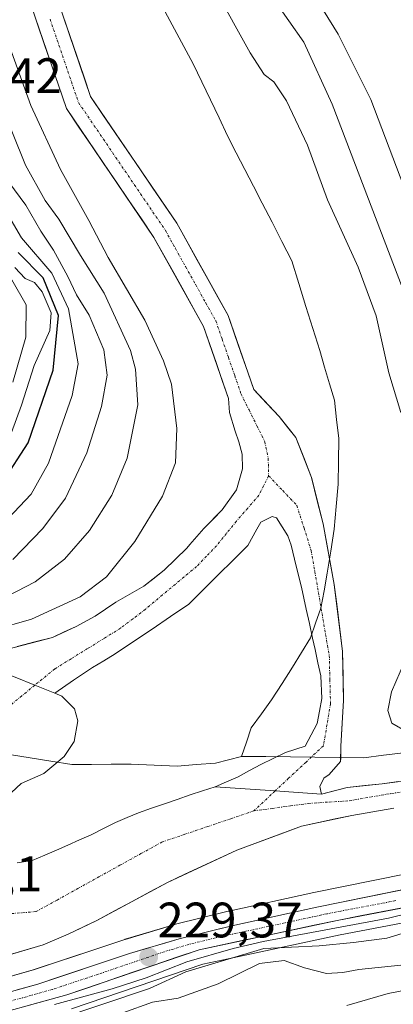
# Model space of a CAD drawing. Units: metres. Extents: x 593173 to 596594, y 4775337 to 4777698.
# Drawn here: x 593731 to 593807, y 4777093 to 4777292 of the extents above; entities that cross this region are included whole.
import ezdxf
from ezdxf.enums import TextEntityAlignment as Align

# ---------------------------------------------------------------- set-up
doc = ezdxf.new("R2010")
doc.units = ezdxf.units.M
doc.header["$MEASUREMENT"] = 0
doc.linetypes.add('TRAZO_Y_PUNTO', pattern=[1, 0.5, -0.25, 0, -0.25])
for name, color, linetype, lineweight in [('Arbolado forestal CxS', 92, 'Continuous', 0), ('Carretera de calzada única', 19, 'Continuous', 13), ('Carretera de calzada única Cxs', 19, 'Continuous', 13), ('Carretera de calzada única eje', 19, 'TRAZO_Y_PUNTO', 0), ('Carátula', 7, 'Continuous', 5), ('Corriente natural Cxs', 5, 'Continuous', 13), ('Corriente natural eje', 5, 'TRAZO_Y_PUNTO', 0), ('Corriente natural superficial', 5, 'Continuous', 13), ('Curva de nivel maestra', 36, 'Continuous', 30), ('Curva de nivel normal', 36, 'Continuous', 0), ('Municipio', 9, 'Continuous', 13), ('Municipio CxS', 142, 'Continuous', 0), ('Núcleo urbano CxS', 19, 'Continuous', 0), ('Punto de cota en terreno', 7, 'Continuous', 0), ('Rótulo de punto de cota en terreno', 19, 'Continuous', 0), ('Suelo desnudo CxS', 43, 'Continuous', 0)]:
    doc.layers.add(name, color=color, linetype=linetype, lineweight=lineweight)
doc.styles.add('Arial', font='txt', dxfattribs={"height": 0.2})

# ---------------------------------------------------------------- blocks, each defined once
blk = doc.blocks.new('*U151')
at = {"layer": 'Arbolado forestal CxS', "color": 92, "linetype": 'Continuous', "lineweight": 0}
for points in [[(593730.5995, 4777303.8741, 227.8813), (593740.8381, 4777273.8081, 227.612), (593758.4381, 4777247.8883, 227.3229), (593768.4247, 4777229.9437, 227.1284), (593773.4327, 4777215.4565, 227.1126), (593773.6201, 4777212.6001, 227.1847), (593774.7501, 4777208.8601, 227.1282), (593775.5001, 4777206.7001, 227.1283), (593776.1801, 4777204.2301, 227.1742), (593776.2501, 4777201.2401, 227.1908), (593775.0601, 4777197.0601, 227.2107), (593772.1501, 4777193.0201, 226.9641), (593768.5001, 4777189.2701, 226.8347), (593765.6901, 4777186.0301, 226.8505), (593765.0601, 4777185.3101, 226.8524), (593760.5101, 4777180.8901, 226.8619), (593756.4001, 4777177.6701, 226.8949), (593750.8001, 4777174.4501, 227.0256), (593746.6201, 4777171.6101, 226.877), (593742.8101, 4777169.5101, 227.0458), (593738.0301, 4777167.3401, 227.1558), (593727.4201, 4777164.5601, 226.9296)], [(593810.5101, 4777138.6801, 227.1699), (593804.3801, 4777137.8501, 226.9794), (593797.2801, 4777137.0901, 226.8078), (593792.1201, 4777135.7301, 226.7638), (593791.8201, 4777137.3001, 226.742), (593792.6401, 4777138.9501, 226.9341), (593793.6801, 4777139.7001, 227.0567), (593796.0001, 4777142.3201, 227.49), (593796.0148, 4777143.0852, 227.5017), (593796.0601, 4777145.4401, 227.4449), (593796.5701, 4777154.6301, 227.2831), (593796.4001, 4777164.5001, 226.8079), (593794.7101, 4777178.0101, 226.8274), (593792.4501, 4777190.1901, 226.9373), (593790.1301, 4777199.5301, 227.0413), (593786.9801, 4777207.5901, 227.0458), (593783.6249, 4777211.7955, 227.1402), (593778.5363, 4777217.2209, 227.0538), (593773.3735, 4777232.1557, 227.2491), (593763.0401, 4777250.7235, 227.623), (593745.7149, 4777276.2387, 227.8187), (593735.9511, 4777304.9103, 228.2095)]]:
    blk.add_polyline3d(points, dxfattribs=at)
blk = doc.blocks.new('*U157')
at = {"layer": 'Núcleo urbano CxS', "color": 19, "linetype": 'Continuous', "lineweight": 0}
for points in [[(593882.7708, 4777083.7629, 235.025), (593874.8643, 4777097.6155, 238.4698), (593865.8973, 4777107.3189, 237.477), (593858.0289, 4777111.9474, 238.1902), (593851.2838, 4777114.326, 236.9237), (593840.2629, 4777114.8802, 238.1328), (593823.4182, 4777112.6473, 237.9396), (593795.8937, 4777107.4093, 237.6841), (593773.351, 4777102.5989, 240.8367), (593768.3105, 4777101.5233, 239.7382), (593741.8793, 4777092.5009, 238.2959)], [(593726.1593, 4777098.1209, 229.3404), (593734.1887, 4777100.3885, 229.5796), (593747.1605, 4777104.7007, 229.2069), (593752.5637, 4777106.4969, 229.3779), (593752.6523, 4777106.5249, 229.3903), (593762.6723, 4777109.5149, 229.8059), (593762.8071, 4777109.5517, 229.8248), (593773.3972, 4777112.1817, 229.8708), (593773.4796, 4777112.201, 229.8536), (593790.6123, 4777115.9457, 229.9422), (593827.3939, 4777123.3861, 230.0944)]]:
    blk.add_polyline3d(points, dxfattribs=at)
blk = doc.blocks.new('*U224')
at = {"layer": 'Curva de nivel normal', "color": 36, "linetype": 'Continuous', "lineweight": 0}
for points in [[(593729.15, 4777191.26, 245), (593733.75, 4777196.17, 245), (593737.27, 4777202.43, 245), (593742.03, 4777216.05, 245), (593743.19, 4777222.45, 245), (593741.26, 4777233.47, 245), (593737.93, 4777240.65, 245), (593731.84, 4777247.77, 245), (593728.76, 4777252.96, 245)], [(593876.23, 4777087.65, 245), (593870.75, 4777093.83, 245), (593865.14, 4777098.02, 245), (593856.46, 4777101.76, 245), (593845.32, 4777102.48, 245), (593830.25, 4777100.79, 245), (593817.98, 4777098.02, 245), (593805.56, 4777095.6, 245), (593797.24, 4777093.2, 245)]]:
    blk.add_polyline3d(points, dxfattribs=at)
blk = doc.blocks.new('5PATER')
at = {"layer": 'Carátula', "linetype": 'Continuous', "lineweight": 5}
h = blk.add_hatch(color=250, dxfattribs=at)
edge = h.paths.add_edge_path()
edge.add_ellipse((0, 0.01), major_axis=(-1.33, -1.34), ratio=0.999422, start_angle=0, end_angle=360)

msp = doc.modelspace()

# ---------------------------------------------------------------- linework, layer by layer
at = {"layer": 'Arbolado forestal CxS', "color": 92, "linetype": 'Continuous', "lineweight": 0}
for points in [[(593735.95, 4777304.91, 228.21), (593745.71, 4777276.24, 227.82), (593763.04, 4777250.72, 227.62), (593773.37, 4777232.16, 227.25), (593778.54, 4777217.22, 227.05), (593783.62, 4777211.8, 227.14), (593786.98, 4777207.59, 227.05), (593790.13, 4777199.53, 227.04), (593792.45, 4777190.19, 226.94), (593794.71, 4777178.01, 226.83), (593796.4, 4777164.5, 226.81), (593796.57, 4777154.63, 227.28), (593796.06, 4777145.44, 227.44), (593796.01, 4777143.09, 227.5), (593796, 4777142.32, 227.49), (593793.68, 4777139.7, 227.06), (593792.64, 4777138.95, 226.93), (593791.82, 4777137.3, 226.74), (593792.12, 4777135.73, 226.76), (593797.28, 4777137.09, 226.81), (593804.38, 4777137.85, 226.98), (593810.51, 4777138.68, 227.17)], [(593730.6, 4777303.87, 227.88), (593740.84, 4777273.81, 227.61), (593758.44, 4777247.89, 227.32), (593768.42, 4777229.94, 227.13), (593773.43, 4777215.46, 227.11), (593773.62, 4777212.6, 227.18), (593774.75, 4777208.86, 227.13), (593775.5, 4777206.7, 227.13), (593776.18, 4777204.23, 227.17), (593776.25, 4777201.24, 227.19), (593775.06, 4777197.06, 227.21), (593772.15, 4777193.02, 226.96), (593768.5, 4777189.27, 226.83), (593765.69, 4777186.03, 226.85), (593765.06, 4777185.31, 226.85), (593760.51, 4777180.89, 226.86), (593756.4, 4777177.67, 226.89), (593750.8, 4777174.45, 227.03), (593746.62, 4777171.61, 226.88), (593742.81, 4777169.51, 227.05), (593738.03, 4777167.34, 227.16), (593727.42, 4777164.56, 226.93)], [(593721.67, 4777101.18, 228.28), (593736.16, 4777105.4, 228.14), (593740.72, 4777107.35, 228.09), (593742.31, 4777108.11, 228.11), (593746.99, 4777110.35, 227.79), (593761.18, 4777117.99, 227.08), (593775.15, 4777124.51, 226.74), (593788.15, 4777129.31, 226.76), (593798.24, 4777131.49, 226.99), (593806.69, 4777132.95, 227.02)], [(593806.69, 4777132.95, 227.02), (593798.24, 4777131.49, 226.99), (593788.15, 4777129.31, 226.76), (593775.15, 4777124.51, 226.74), (593761.18, 4777117.99, 227.08), (593746.99, 4777110.35, 227.79), (593742.31, 4777108.11, 228.11), (593740.72, 4777107.35, 228.09), (593736.16, 4777105.4, 228.14), (593721.67, 4777101.18, 228.28)], [(593827.39, 4777123.39, 230.09), (593790.61, 4777115.95, 229.94), (593773.48, 4777112.2, 229.85), (593773.4, 4777112.18, 229.87), (593762.81, 4777109.55, 229.82), (593762.67, 4777109.51, 229.81), (593752.65, 4777106.52, 229.39), (593752.56, 4777106.5, 229.38), (593747.16, 4777104.7, 229.21), (593734.19, 4777100.39, 229.58), (593726.16, 4777098.12, 229.34)], [(593726.16, 4777098.12, 229.34), (593734.19, 4777100.39, 229.58), (593747.16, 4777104.7, 229.21), (593752.56, 4777106.5, 229.38), (593752.65, 4777106.52, 229.39), (593762.67, 4777109.51, 229.81), (593762.81, 4777109.55, 229.82), (593773.4, 4777112.18, 229.87), (593773.48, 4777112.2, 229.85), (593790.61, 4777115.95, 229.94), (593827.39, 4777123.39, 230.09)], [(593741.88, 4777092.5, 238.3), (593768.31, 4777101.52, 239.74), (593773.35, 4777102.6, 240.84), (593795.89, 4777107.41, 237.68), (593823.42, 4777112.65, 237.94), (593840.26, 4777114.88, 238.13), (593851.28, 4777114.33, 236.92), (593858.03, 4777111.95, 238.19), (593865.9, 4777107.32, 237.48), (593874.86, 4777097.62, 238.47), (593882.77, 4777083.76, 235.02)], [(593741.88, 4777092.5, 238.3), (593768.31, 4777101.52, 239.74), (593773.35, 4777102.6, 240.84), (593795.89, 4777107.41, 237.68), (593823.42, 4777112.65, 237.94), (593840.26, 4777114.88, 238.13), (593851.28, 4777114.33, 236.92), (593858.03, 4777111.95, 238.19), (593865.9, 4777107.32, 237.48), (593874.86, 4777097.62, 238.47), (593882.77, 4777083.76, 235.02)]]:
    msp.add_polyline3d(points, dxfattribs=at)
at = {"layer": 'Carretera de calzada única', "color": 19, "linetype": 'Continuous', "lineweight": 13}
for points in [[(593704.46, 4777096.29), (593706.6, 4777095.23), (593711.21, 4777093.91), (593713.53, 4777093.55), (593715.53, 4777093.54), (593718.17, 4777093.72), (593726.82, 4777095.19), (593735.07, 4777097.52), (593753.51, 4777103.65), (593763.53, 4777106.64), (593774.12, 4777109.27), (593791.23, 4777113.01), (593827.96, 4777120.44), (593837.35, 4777122.15), (593842.3, 4777122.81), (593849.64, 4777122.76), (593854.26, 4777122.09), (593860.98, 4777120.16), (593867.3, 4777117.14), (593871.85, 4777113.94), (593878.39, 4777106.23), (593884.17, 4777097.9), (593887.1, 4777092.81)], [(593885.57, 4777084.91), (593877.3, 4777099.4), (593867.8, 4777109.68), (593859.3, 4777114.68), (593851.87, 4777117.3), (593840.14, 4777117.89), (593822.94, 4777115.61), (593795.3, 4777110.35), (593767.51, 4777104.42), (593740.91, 4777095.34), (593721.48, 4777090.01)]]:
    msp.add_lwpolyline(points, dxfattribs=at)
at = {"layer": 'Carretera de calzada única Cxs', "color": 19, "linetype": 'Continuous', "lineweight": 13}
for points in [[(593730.95, 4777096.36, 228.9), (593735.07, 4777097.52, 228.96), (593739.68, 4777099.05, 228.87), (593744.29, 4777100.59, 228.83), (593748.9, 4777102.12, 229.07), (593753.51, 4777103.65, 229.19), (593756.85, 4777104.65, 228.95), (593760.19, 4777105.64, 228.99), (593763.53, 4777106.64, 229.15), (593767.06, 4777107.52, 229.35), (593770.59, 4777108.39, 229.43), (593774.12, 4777109.27, 229.3), (593778.4, 4777110.21, 229.28), (593782.68, 4777111.14, 229.31), (593786.95, 4777112.08, 229.43), (593791.23, 4777113.01, 229.65), (593795.82, 4777113.94, 229.52), (593800.41, 4777114.87, 229.5), (593805, 4777115.8, 229.56), (593809.6, 4777116.73, 229.71)], [(593809.12, 4777112.98, 230.33), (593804.51, 4777112.1, 230.33), (593799.91, 4777111.23, 230.2), (593795.3, 4777110.35, 230.32), (593790.67, 4777109.36, 230.14), (593786.04, 4777108.37, 229.81), (593781.41, 4777107.39, 231.88), (593776.77, 4777106.4, 232.52), (593772.14, 4777105.41, 231.24), (593767.51, 4777104.42, 229.85), (593763.08, 4777102.91, 230.14), (593758.64, 4777101.39, 230.28), (593754.21, 4777099.88, 229.36), (593749.78, 4777098.37, 229.49), (593745.34, 4777096.85, 230.86), (593740.91, 4777095.34, 230.73), (593737.02, 4777094.27, 229.86), (593733.14, 4777093.21, 230.09)]]:
    msp.add_polyline3d(points, dxfattribs=at)
at = {"layer": 'Carretera de calzada única eje', "color": 19, "linetype": 'TRAZO_Y_PUNTO', "lineweight": 0}
msp.add_lwpolyline([(593807.08, 4777114.32), (593793.26, 4777111.68), (593784.71, 4777109.82), (593770.82, 4777106.84), (593765.51, 4777105.52), (593760.51, 4777104.02), (593747.21, 4777099.49), (593737.98, 4777096.43), (593733.85, 4777095.26), (593724.14, 4777092.59)], dxfattribs=at)
at = {"layer": 'Corriente natural Cxs', "color": 5, "linetype": 'Continuous', "lineweight": 13}
for points in [[(593730.96, 4777165.49, 227.71), (593734.49, 4777166.41, 227.66), (593738.03, 4777167.34, 227.58), (593740.42, 4777168.43, 227.6), (593742.81, 4777169.51, 227.76), (593746.62, 4777171.61, 227.94), (593748.71, 4777173.03, 227.96), (593750.8, 4777174.45, 227.88), (593753.6, 4777176.06, 227.68), (593756.4, 4777177.67, 227.55), (593758.46, 4777179.28, 227.49), (593760.51, 4777180.89, 227.28), (593762.79, 4777183.1, 227.11), (593765.06, 4777185.31, 227.09), (593765.69, 4777186.03, 227.1), (593768.5, 4777189.27, 227.15), (593770.33, 4777191.15, 227.14), (593772.15, 4777193.02, 227.19), (593775.06, 4777197.06, 227.41), (593776.25, 4777201.24, 227.26), (593776.18, 4777204.23, 227.08), (593775.5, 4777206.7, 227.2), (593774.75, 4777208.86, 227.29), (593773.62, 4777212.6, 227.28), (593773.43, 4777215.46, 227.22), (593772.18, 4777219.08, 227.19), (593770.93, 4777222.7, 227.13), (593769.68, 4777226.32, 227.21), (593768.42, 4777229.94, 227.35), (593766.43, 4777233.53, 227.39), (593764.43, 4777237.12, 227.38), (593762.43, 4777240.71, 227.35), (593760.44, 4777244.3, 227.38), (593758.44, 4777247.89, 227.38), (593755.92, 4777251.59, 227.4), (593753.41, 4777255.29, 227.43), (593750.9, 4777259, 227.45), (593748.38, 4777262.7, 227.44), (593745.87, 4777266.4, 227.51), (593743.35, 4777270.11, 227.56), (593740.84, 4777273.81, 227.56), (593739.38, 4777278.1, 227.58), (593737.91, 4777282.4, 227.68), (593736.45, 4777286.69, 227.61), (593734.99, 4777290.99, 227.77), (593733.52, 4777295.28, 227.75)], [(593740.14, 4777292.62, 228.08), (593741.53, 4777288.53, 228.16), (593742.93, 4777284.43, 228.07), (593744.32, 4777280.33, 228.01), (593745.71, 4777276.24, 227.89), (593748.19, 4777272.59, 227.8), (593750.66, 4777268.95, 227.74), (593753.14, 4777265.3, 227.73), (593755.62, 4777261.66, 227.77), (593758.09, 4777258.01, 227.68), (593760.57, 4777254.37, 227.74), (593763.04, 4777250.72, 227.68), (593765.11, 4777247.01, 227.68), (593767.17, 4777243.3, 227.32), (593769.24, 4777239.58, 227.28), (593771.31, 4777235.87, 227.19), (593773.37, 4777232.16, 227.23), (593774.66, 4777228.42, 227.17), (593775.95, 4777224.69, 227.12), (593777.25, 4777220.95, 227.12), (593778.54, 4777217.22, 227.09), (593781.08, 4777214.51, 227.07), (593783.62, 4777211.8, 227.09), (593785.3, 4777209.69, 227.06), (593786.98, 4777207.59, 227.04), (593788.56, 4777203.56, 226.99), (593790.13, 4777199.53, 227.01), (593791.29, 4777194.86, 227), (593792.45, 4777190.19, 226.96), (593793.2, 4777186.13, 226.95), (593793.96, 4777182.07, 226.93), (593794.71, 4777178.01, 226.88), (593795.27, 4777173.51, 226.82), (593795.84, 4777169, 226.77), (593796.4, 4777164.5, 226.75), (593796.49, 4777159.57, 226.76), (593796.57, 4777154.63, 226.76), (593796.32, 4777150.04, 226.75), (593796.06, 4777145.44, 226.95), (593796, 4777142.32, 227.14), (593793.68, 4777139.7, 227), (593792.64, 4777138.95, 226.89), (593791.82, 4777137.3, 226.78), (593792.12, 4777135.73, 226.78), (593787.47, 4777136.07, 226.74), (593782.81, 4777136.4, 226.75), (593778.78, 4777136.69, 226.76), (593774.76, 4777136.97, 226.79), (593770.73, 4777137.26, 226.85), (593773.05, 4777138.27, 226.83), (593775.36, 4777139.28, 226.84), (593777.64, 4777140.52, 226.86), (593779.92, 4777141.75, 226.86), (593782.42, 4777142.95, 226.84), (593784.92, 4777144.15, 226.82), (593788.88, 4777145.43, 226.79), (593790.08, 4777147.71, 226.8), (593791.27, 4777149.99, 226.78), (593791.75, 4777152.5, 226.8), (593792.23, 4777155, 226.81), (593792, 4777159.56, 226.86), (593791.44, 4777162.21, 226.94), (593790.87, 4777164.86, 226.99), (593790.35, 4777167.18, 227.03), (593789.71, 4777170.1, 227.08), (593789.07, 4777173.01, 227.11), (593788.09, 4777177.42, 227.2), (593787.08, 4777181.68, 227.13), (593786.06, 4777185.93, 227.02), (593785.39, 4777187.8, 226.99), (593783.07, 4777191.39, 226.97), (593782.24, 4777191.68, 226.97), (593779.93, 4777190.56, 226.97), (593779.11, 4777189.14, 226.91), (593777.32, 4777185.85, 226.83), (593774.35, 4777182.89, 226.79), (593771.39, 4777179.94, 226.78), (593768.42, 4777176.98, 226.78), (593765.45, 4777174.02, 226.78), (593761.75, 4777171.51, 226.76), (593758.06, 4777169.01, 226.8), (593754.36, 4777166.5, 226.79), (593750.66, 4777163.99, 226.79), (593748.39, 4777162.64, 226.81), (593746.11, 4777161.29, 226.8), (593742.3, 4777158.71, 226.76), (593738.49, 4777156.13, 226.75), (593734.5, 4777157.71, 226.75), (593730.51, 4777159.29, 226.82)], [(593729.77, 4777136.12, 226.72), (593731.71, 4777137.88, 226.72), (593736.27, 4777139.91, 226.71), (593738.33, 4777141.63, 226.73), (593740.38, 4777143.35, 226.72), (593742.39, 4777146.34, 226.74), (593743.13, 4777150.53, 226.75), (593742.46, 4777152.92, 226.75), (593739.91, 4777155.46, 226.75), (593738.49, 4777156.13, 226.75), (593742.3, 4777158.71, 226.76), (593746.11, 4777161.29, 226.8), (593748.39, 4777162.64, 226.81), (593750.66, 4777163.99, 226.79), (593754.36, 4777166.5, 226.79), (593758.06, 4777169.01, 226.8), (593761.75, 4777171.51, 226.76), (593765.45, 4777174.02, 226.78), (593768.42, 4777176.98, 226.78), (593771.39, 4777179.94, 226.78), (593774.35, 4777182.89, 226.79), (593777.32, 4777185.85, 226.83), (593779.11, 4777189.14, 226.91), (593779.93, 4777190.56, 226.97), (593782.24, 4777191.68, 226.97), (593783.07, 4777191.39, 226.97), (593785.39, 4777187.8, 226.99), (593786.06, 4777185.93, 227.02), (593787.08, 4777181.68, 227.13), (593788.09, 4777177.42, 227.2), (593789.07, 4777173.01, 227.11), (593789.71, 4777170.1, 227.08), (593790.35, 4777167.18, 227.03), (593790.87, 4777164.86, 226.99), (593791.44, 4777162.21, 226.94), (593792, 4777159.56, 226.86), (593792.23, 4777155, 226.81), (593791.75, 4777152.5, 226.8), (593791.27, 4777149.99, 226.78), (593790.08, 4777147.71, 226.8), (593788.88, 4777145.43, 226.79), (593784.92, 4777144.15, 226.82), (593782.42, 4777142.95, 226.84), (593779.92, 4777141.75, 226.86), (593777.64, 4777140.52, 226.86), (593775.36, 4777139.28, 226.84), (593773.05, 4777138.27, 226.83), (593770.73, 4777137.26, 226.85), (593770.73, 4777137.26, 226.85), (593768.23, 4777136.44, 226.92), (593765.72, 4777135.61, 226.95), (593763.15, 4777134.71, 226.97), (593760.57, 4777133.81, 226.99), (593757.96, 4777132.91, 226.98), (593755.34, 4777132.01, 226.96), (593753.03, 4777131.04, 226.94), (593750.71, 4777130.06, 226.91), (593748.28, 4777128.83, 226.86), (593745.85, 4777127.59, 226.83), (593743.5, 4777126.54, 226.79), (593741.15, 4777125.49, 226.76), (593738.83, 4777124.48, 226.74), (593736.51, 4777123.46, 226.73), (593733.98, 4777122.41, 226.73), (593730.95, 4777121.92, 226.74)], [(593730.51, 4777159.29, 226.82), (593734.5, 4777157.71, 226.75), (593738.49, 4777156.13, 226.75), (593738.49, 4777156.13, 226.75), (593739.91, 4777155.46, 226.75), (593742.46, 4777152.92, 226.75), (593743.13, 4777150.53, 226.75), (593742.39, 4777146.34, 226.74), (593740.38, 4777143.35, 226.72), (593738.33, 4777141.63, 226.73), (593736.27, 4777139.91, 226.71), (593731.71, 4777137.88, 226.72), (593729.77, 4777136.12, 226.72)], [(593730.95, 4777121.92, 226.74), (593733.98, 4777122.41, 226.73), (593736.51, 4777123.46, 226.73), (593738.83, 4777124.48, 226.74), (593741.15, 4777125.49, 226.76), (593743.5, 4777126.54, 226.79), (593745.85, 4777127.59, 226.83), (593748.28, 4777128.83, 226.86), (593750.71, 4777130.06, 226.91), (593753.03, 4777131.04, 226.94), (593755.34, 4777132.01, 226.96), (593757.96, 4777132.91, 226.98), (593760.57, 4777133.81, 226.99), (593763.15, 4777134.71, 226.97), (593765.72, 4777135.61, 226.95), (593768.23, 4777136.44, 226.92), (593770.73, 4777137.26, 226.85), (593774.76, 4777136.97, 226.79), (593778.78, 4777136.69, 226.76), (593782.81, 4777136.4, 226.75), (593787.47, 4777136.07, 226.74), (593792.12, 4777135.73, 226.78), (593794.7, 4777136.41, 226.99), (593797.28, 4777137.09, 227.2), (593800.83, 4777137.47, 227.17), (593804.38, 4777137.85, 227.12), (593807.45, 4777138.27, 227.09)], [(593806.69, 4777132.95, 226.86), (593802.47, 4777132.22, 226.84), (593798.24, 4777131.49, 226.79), (593794.88, 4777130.76, 226.76), (593791.51, 4777130.04, 226.72), (593788.15, 4777129.31, 226.73), (593783.82, 4777127.71, 226.74), (593779.48, 4777126.11, 226.73), (593775.15, 4777124.51, 226.73), (593771.66, 4777122.88, 226.73), (593768.17, 4777121.25, 226.73), (593764.67, 4777119.62, 226.73), (593761.18, 4777117.99, 226.74), (593757.63, 4777116.08, 226.74), (593754.09, 4777114.17, 226.73), (593750.54, 4777112.26, 226.73), (593746.99, 4777110.35, 226.76), (593744.65, 4777109.23, 226.76), (593742.31, 4777108.11, 226.81), (593740.72, 4777107.35, 226.9), (593736.16, 4777105.4, 226.92), (593732.54, 4777104.35, 226.83), (593728.92, 4777103.29, 226.85)]]:
    msp.add_polyline3d(points, dxfattribs=at)
at = {"layer": 'Corriente natural eje', "color": 5, "linetype": 'TRAZO_Y_PUNTO', "lineweight": 0}
for points in [[(593737.56, 4777291.81, 227.87), (593738.99, 4777287.61, 227.85), (593740.42, 4777283.41, 227.83), (593741.85, 4777279.22, 227.67), (593743.28, 4777275.02, 227.66), (593745.77, 4777271.35, 227.59), (593748.27, 4777267.68, 227.58), (593750.76, 4777264, 227.45), (593753.26, 4777260.33, 227.52), (593755.75, 4777256.65, 227.46), (593758.24, 4777252.98, 227.52), (593760.74, 4777249.31, 227.42), (593762.77, 4777245.65, 227.42), (593764.8, 4777242, 227.32), (593766.84, 4777238.35, 227.27), (593768.87, 4777234.7, 227.26), (593770.9, 4777231.05, 227.18), (593772.17, 4777227.37, 227.14), (593773.44, 4777223.69, 227.1), (593774.71, 4777220.02, 227.12), (593775.98, 4777216.34, 227.09), (593777.57, 4777213.14, 227.07), (593779.16, 4777209.94, 227.1), (593780.75, 4777206.74, 227.08), (593781.43, 4777203.37, 227.06), (593781.51, 4777199.86, 227.06)], [(593781.51, 4777199.86, 227.06), (593779.57, 4777195.97, 227.18), (593777.3, 4777193.35, 227.25), (593775.02, 4777190.73, 227.05), (593773.04, 4777188.27, 226.86), (593771.06, 4777185.8, 226.84), (593769.05, 4777183.71, 226.78), (593767.03, 4777181.61, 226.75), (593763.6, 4777178.74, 226.83), (593760.16, 4777175.87, 226.91), (593756.73, 4777173, 226.76), (593754.23, 4777171.09, 226.97), (593751.73, 4777169.18, 226.88), (593748.42, 4777167.13, 226.93), (593745.11, 4777165.08, 227.03), (593741.8, 4777163.03, 227.12), (593738.49, 4777160.98, 226.9), (593735.18, 4777158.26, 226.76), (593734.5, 4777157.71, 226.75)], [(593781.51, 4777199.86, 227.06), (593784.36, 4777196.88, 227.03), (593787.2, 4777193.89, 226.98), (593788.64, 4777189.35, 226.99), (593790.07, 4777184.8, 226.97), (593790.8, 4777180.57, 226.97), (593791.53, 4777176.35, 226.94), (593792.25, 4777172.12, 226.94), (593792.98, 4777167.9, 226.89), (593793.71, 4777163.67, 226.87), (593793.83, 4777158.81, 226.81), (593793.95, 4777153.95, 226.78), (593793.25, 4777149.73, 226.76), (593792.54, 4777145.51, 226.79), (593789.04, 4777142.23, 226.75), (593785.54, 4777138.95, 226.74), (593782.81, 4777136.4, 226.75)], [(593734.5, 4777157.71, 226.75), (593731.86, 4777155.54, 226.74), (593728.55, 4777152.82, 226.74), (593726.13, 4777148.56, 226.77), (593723.71, 4777144.3, 226.75), (593722.69, 4777141.08, 226.74), (593721.67, 4777137.87, 226.73), (593720.65, 4777134.65, 226.61), (593719.65, 4777129.79, 226.64), (593718.65, 4777124.93, 226.72)], [(593782.81, 4777136.4, 226.75), (593782.03, 4777135.67, 226.75), (593778.53, 4777132.39, 226.74)], [(593778.53, 4777132.39, 226.74), (593782.21, 4777132.89, 226.75), (593785.9, 4777133.4, 226.75), (593789.58, 4777133.9, 226.74), (593793.66, 4777134.17, 226.79), (593797.73, 4777134.43, 226.9), (593801.99, 4777135.17, 226.97), (593806.24, 4777135.9, 226.98), (593808.79, 4777136.24, 227.03)], [(593722.91, 4777112.07, 226.74), (593724.94, 4777111.34, 226.74), (593729.84, 4777111.72, 226.73), (593734.73, 4777112.1, 226.72), (593738.95, 4777114.44, 226.73), (593743.17, 4777116.77, 226.73), (593747.39, 4777119.11, 226.73), (593751.61, 4777121.44, 226.72), (593755.83, 4777123.78, 226.73), (593760.05, 4777126.11, 226.75), (593764.67, 4777127.68, 226.74), (593769.29, 4777129.25, 226.74), (593773.91, 4777130.82, 226.73), (593778.53, 4777132.39, 226.74)]]:
    msp.add_polyline3d(points, dxfattribs=at)
at = {"layer": 'Corriente natural superficial', "color": 5, "linetype": 'Continuous', "lineweight": 13}
for points in [[(593730.96, 4777165.49, 227.71), (593734.49, 4777166.41, 227.66), (593738.03, 4777167.34, 227.58), (593740.42, 4777168.43, 227.6), (593742.81, 4777169.51, 227.76), (593746.62, 4777171.61, 227.94), (593748.71, 4777173.03, 227.96), (593750.8, 4777174.45, 227.88), (593753.6, 4777176.06, 227.68), (593756.4, 4777177.67, 227.55), (593758.46, 4777179.28, 227.49), (593760.51, 4777180.89, 227.28), (593762.79, 4777183.1, 227.11), (593765.06, 4777185.31, 227.09), (593765.69, 4777186.03, 227.1), (593768.5, 4777189.27, 227.15), (593770.33, 4777191.15, 227.14), (593772.15, 4777193.02, 227.19), (593775.06, 4777197.06, 227.41), (593776.25, 4777201.24, 227.26), (593776.18, 4777204.23, 227.08), (593775.5, 4777206.7, 227.2), (593774.75, 4777208.86, 227.29), (593773.62, 4777212.6, 227.28), (593773.43, 4777215.46, 227.22), (593772.18, 4777219.08, 227.19), (593770.93, 4777222.7, 227.13), (593769.68, 4777226.32, 227.21), (593768.42, 4777229.94, 227.35), (593766.43, 4777233.53, 227.39), (593764.43, 4777237.12, 227.38), (593762.43, 4777240.71, 227.35), (593760.44, 4777244.3, 227.38), (593758.44, 4777247.89, 227.38), (593755.92, 4777251.59, 227.4), (593753.41, 4777255.29, 227.43), (593750.9, 4777259, 227.45), (593748.38, 4777262.7, 227.44), (593745.87, 4777266.4, 227.51), (593743.35, 4777270.11, 227.56), (593740.84, 4777273.81, 227.56), (593739.38, 4777278.1, 227.58), (593737.91, 4777282.4, 227.68), (593736.45, 4777286.69, 227.61), (593734.99, 4777290.99, 227.77), (593733.52, 4777295.28, 227.75)], [(593740.14, 4777292.62, 228.08), (593741.53, 4777288.53, 228.16), (593742.93, 4777284.43, 228.07), (593744.32, 4777280.33, 228.01), (593745.71, 4777276.24, 227.89), (593748.19, 4777272.59, 227.8), (593750.66, 4777268.95, 227.74), (593753.14, 4777265.3, 227.73), (593755.62, 4777261.66, 227.77), (593758.09, 4777258.01, 227.68), (593760.57, 4777254.37, 227.74), (593763.04, 4777250.72, 227.68), (593765.11, 4777247.01, 227.68), (593767.17, 4777243.3, 227.32), (593769.24, 4777239.58, 227.28), (593771.31, 4777235.87, 227.19), (593773.37, 4777232.16, 227.23), (593774.66, 4777228.42, 227.17), (593775.95, 4777224.69, 227.12), (593777.25, 4777220.95, 227.12), (593778.54, 4777217.22, 227.09), (593781.08, 4777214.51, 227.07), (593783.62, 4777211.8, 227.09), (593785.3, 4777209.69, 227.06), (593786.98, 4777207.59, 227.04), (593788.56, 4777203.56, 226.99), (593790.13, 4777199.53, 227.01), (593791.29, 4777194.86, 227), (593792.45, 4777190.19, 226.96), (593793.2, 4777186.13, 226.95), (593793.96, 4777182.07, 226.93), (593794.71, 4777178.01, 226.88), (593795.27, 4777173.51, 226.82), (593795.84, 4777169, 226.77), (593796.4, 4777164.5, 226.75), (593796.49, 4777159.57, 226.76), (593796.57, 4777154.63, 226.76), (593796.32, 4777150.04, 226.75), (593796.06, 4777145.44, 226.95), (593796, 4777142.32, 227.14), (593793.68, 4777139.7, 227), (593792.64, 4777138.95, 226.89), (593791.82, 4777137.3, 226.78), (593792.12, 4777135.73, 226.78)], [(593738.49, 4777156.13, 226.75), (593742.3, 4777158.71, 226.76), (593746.11, 4777161.29, 226.8), (593748.39, 4777162.64, 226.81), (593750.66, 4777163.99, 226.79), (593754.36, 4777166.5, 226.79), (593758.06, 4777169.01, 226.8), (593761.75, 4777171.51, 226.76), (593765.45, 4777174.02, 226.78), (593768.42, 4777176.98, 226.78), (593771.39, 4777179.94, 226.78), (593774.35, 4777182.89, 226.79), (593777.32, 4777185.85, 226.83), (593779.11, 4777189.14, 226.91), (593779.93, 4777190.56, 226.97), (593782.24, 4777191.68, 226.97), (593783.07, 4777191.39, 226.97), (593785.39, 4777187.8, 226.99), (593786.06, 4777185.93, 227.02), (593787.08, 4777181.68, 227.13), (593788.09, 4777177.42, 227.2), (593789.07, 4777173.01, 227.11), (593789.71, 4777170.1, 227.08), (593790.35, 4777167.18, 227.03), (593790.87, 4777164.86, 226.99), (593791.44, 4777162.21, 226.94), (593792, 4777159.56, 226.86), (593792.23, 4777155, 226.81), (593791.75, 4777152.5, 226.8), (593791.27, 4777149.99, 226.78), (593790.08, 4777147.71, 226.8), (593788.88, 4777145.43, 226.79), (593784.92, 4777144.15, 226.82), (593782.42, 4777142.95, 226.84), (593779.92, 4777141.75, 226.86), (593777.64, 4777140.52, 226.86), (593775.36, 4777139.28, 226.84), (593773.05, 4777138.27, 226.83), (593770.73, 4777137.26, 226.85)], [(593738.49, 4777156.13, 226.75), (593742.3, 4777158.71, 226.76), (593746.11, 4777161.29, 226.8), (593748.39, 4777162.64, 226.81), (593750.66, 4777163.99, 226.79), (593754.36, 4777166.5, 226.79), (593758.06, 4777169.01, 226.8), (593761.75, 4777171.51, 226.76), (593765.45, 4777174.02, 226.78), (593768.42, 4777176.98, 226.78), (593771.39, 4777179.94, 226.78), (593774.35, 4777182.89, 226.79), (593777.32, 4777185.85, 226.83), (593779.11, 4777189.14, 226.91), (593779.93, 4777190.56, 226.97), (593782.24, 4777191.68, 226.97), (593783.07, 4777191.39, 226.97), (593785.39, 4777187.8, 226.99), (593786.06, 4777185.93, 227.02), (593787.08, 4777181.68, 227.13), (593788.09, 4777177.42, 227.2), (593789.07, 4777173.01, 227.11), (593789.71, 4777170.1, 227.08), (593790.35, 4777167.18, 227.03), (593790.87, 4777164.86, 226.99), (593791.44, 4777162.21, 226.94), (593792, 4777159.56, 226.86), (593792.23, 4777155, 226.81), (593791.75, 4777152.5, 226.8), (593791.27, 4777149.99, 226.78), (593790.08, 4777147.71, 226.8), (593788.88, 4777145.43, 226.79), (593784.92, 4777144.15, 226.82), (593782.42, 4777142.95, 226.84), (593779.92, 4777141.75, 226.86), (593777.64, 4777140.52, 226.86), (593775.36, 4777139.28, 226.84), (593773.05, 4777138.27, 226.83), (593770.73, 4777137.26, 226.85)], [(593718.53, 4777164.02, 227.6), (593722.52, 4777162.44, 227.11), (593726.52, 4777160.87, 226.99), (593730.51, 4777159.29, 226.82), (593734.5, 4777157.71, 226.75), (593734.5, 4777157.71, 226.75)], [(593718.53, 4777164.02, 227.6), (593722.52, 4777162.44, 227.11), (593726.52, 4777160.87, 226.99), (593730.51, 4777159.29, 226.82), (593734.5, 4777157.71, 226.75), (593734.5, 4777157.71, 226.75)], [(593729.77, 4777136.12, 226.72), (593731.71, 4777137.88, 226.72), (593736.27, 4777139.91, 226.71), (593738.33, 4777141.63, 226.73), (593740.38, 4777143.35, 226.72), (593742.39, 4777146.34, 226.74), (593743.13, 4777150.53, 226.75), (593742.46, 4777152.92, 226.75), (593739.91, 4777155.46, 226.75), (593738.49, 4777156.13, 226.75)], [(593729.77, 4777136.12, 226.72), (593731.71, 4777137.88, 226.72), (593736.27, 4777139.91, 226.71), (593738.33, 4777141.63, 226.73), (593740.38, 4777143.35, 226.72), (593742.39, 4777146.34, 226.74), (593743.13, 4777150.53, 226.75), (593742.46, 4777152.92, 226.75), (593739.91, 4777155.46, 226.75), (593738.49, 4777156.13, 226.75)], [(593734.5, 4777157.71, 226.75), (593738.49, 4777156.13, 226.75)], [(593734.5, 4777157.71, 226.75), (593738.49, 4777156.13, 226.75)], [(593792.12, 4777135.73, 226.78), (593794.7, 4777136.41, 226.99), (593797.28, 4777137.09, 227.2), (593800.83, 4777137.47, 227.17), (593804.38, 4777137.85, 227.12), (593807.45, 4777138.27, 227.09)], [(593770.73, 4777137.26, 226.85), (593768.23, 4777136.44, 226.92), (593765.72, 4777135.61, 226.95), (593763.15, 4777134.71, 226.97), (593760.57, 4777133.81, 226.99), (593757.96, 4777132.91, 226.98), (593755.34, 4777132.01, 226.96), (593753.03, 4777131.04, 226.94), (593750.71, 4777130.06, 226.91), (593748.28, 4777128.83, 226.86), (593745.85, 4777127.59, 226.83), (593743.5, 4777126.54, 226.79), (593741.15, 4777125.49, 226.76), (593738.83, 4777124.48, 226.74), (593736.51, 4777123.46, 226.73), (593733.98, 4777122.41, 226.73), (593730.95, 4777121.92, 226.74)], [(593770.73, 4777137.26, 226.85), (593768.23, 4777136.44, 226.92), (593765.72, 4777135.61, 226.95), (593763.15, 4777134.71, 226.97), (593760.57, 4777133.81, 226.99), (593757.96, 4777132.91, 226.98), (593755.34, 4777132.01, 226.96), (593753.03, 4777131.04, 226.94), (593750.71, 4777130.06, 226.91), (593748.28, 4777128.83, 226.86), (593745.85, 4777127.59, 226.83), (593743.5, 4777126.54, 226.79), (593741.15, 4777125.49, 226.76), (593738.83, 4777124.48, 226.74), (593736.51, 4777123.46, 226.73), (593733.98, 4777122.41, 226.73), (593730.95, 4777121.92, 226.74)], [(593770.73, 4777137.26, 226.85), (593774.76, 4777136.97, 226.79), (593778.78, 4777136.69, 226.76), (593782.81, 4777136.4, 226.75)], [(593770.73, 4777137.26, 226.85), (593774.76, 4777136.97, 226.79), (593778.78, 4777136.69, 226.76), (593782.81, 4777136.4, 226.75)], [(593782.81, 4777136.4, 226.75), (593787.47, 4777136.07, 226.74), (593792.12, 4777135.73, 226.78)], [(593782.81, 4777136.4, 226.75), (593787.47, 4777136.07, 226.74), (593792.12, 4777135.73, 226.78)], [(593806.69, 4777132.95, 226.86), (593802.47, 4777132.22, 226.84), (593798.24, 4777131.49, 226.79), (593794.88, 4777130.76, 226.76), (593791.51, 4777130.04, 226.72), (593788.15, 4777129.31, 226.73), (593783.82, 4777127.71, 226.74), (593779.48, 4777126.11, 226.73), (593775.15, 4777124.51, 226.73), (593771.66, 4777122.88, 226.73), (593768.17, 4777121.25, 226.73), (593764.67, 4777119.62, 226.73), (593761.18, 4777117.99, 226.74), (593757.63, 4777116.08, 226.74), (593754.09, 4777114.17, 226.73), (593750.54, 4777112.26, 226.73), (593746.99, 4777110.35, 226.76), (593744.65, 4777109.23, 226.76), (593742.31, 4777108.11, 226.81), (593740.72, 4777107.35, 226.9), (593736.16, 4777105.4, 226.92), (593732.54, 4777104.35, 226.82), (593728.92, 4777103.29, 226.85)]]:
    msp.add_polyline3d(points, dxfattribs=at)
at = {"layer": 'Curva de nivel maestra', "color": 36, "linetype": 'Continuous', "lineweight": 30}
msp.add_polyline3d([(593728.14, 4777198.72, 250), (593733.14, 4777206.48, 250), (593738.15, 4777221.15, 250), (593739.28, 4777232.12, 250), (593736.15, 4777239.72, 250), (593731.14, 4777244.82, 250)], dxfattribs=at)
at = {"layer": 'Curva de nivel normal', "color": 36, "linetype": 'Continuous', "lineweight": 0}
for points in [[(593788.76, 4777299.8, 240), (593795.49, 4777288.8, 240), (593802.09, 4777275.67, 240), (593810.91, 4777252.27, 240)], [(593808.08, 4777212.61, 230), (593805.7, 4777220.6, 230), (593803.14, 4777232.08, 230), (593799.55, 4777241.91, 230), (593793.34, 4777255.42, 230), (593789.34, 4777266.48, 230), (593785.09, 4777275.39, 230), (593782.56, 4777279.2, 230), (593780.62, 4777280.7, 230), (593777.78, 4777285.03, 230), (593770.68, 4777297.92, 230)], [(593809.41, 4777235.07, 235), (593794.26, 4777274.74, 235), (593788.56, 4777287.22, 235), (593782.55, 4777295.83, 235)], [(593728.32, 4777289.34, 230), (593733.7, 4777274.42, 230), (593739.63, 4777261.54, 230), (593745.37, 4777251.29, 230), (593749.26, 4777243.85, 230), (593756.64, 4777231.18, 230), (593760.34, 4777223.04, 230), (593761.95, 4777218.34, 230), (593763.08, 4777209.38, 230), (593762.76, 4777202.48, 230), (593760.17, 4777195.76, 230), (593754.61, 4777186.63, 230), (593748.89, 4777179.52, 230), (593743.64, 4777175.52, 230), (593733.85, 4777171, 230), (593718.87, 4777166.72, 230)], [(593727.34, 4777275.47, 235), (593732.63, 4777262.43, 235), (593736.54, 4777255.34, 235), (593739.3, 4777251.55, 235), (593743.68, 4777244.26, 235), (593748.42, 4777236.67, 235), (593753.74, 4777225.11, 235), (593754.76, 4777221.35, 235), (593755.19, 4777214.16, 235), (593753.03, 4777203.44, 235), (593749.96, 4777195.98, 235), (593745.48, 4777188.84, 235), (593740.46, 4777183.09, 235), (593734.54, 4777178.5, 235), (593726.98, 4777174.61, 235)], [(593730.05, 4777183.02, 240), (593736.1, 4777189.27, 240), (593740.68, 4777195.34, 240), (593744.97, 4777204.48, 240), (593747.92, 4777213.81, 240), (593749.04, 4777220.15, 240), (593748.36, 4777225.26, 240), (593745.39, 4777232.22, 240), (593742.84, 4777236.29, 240), (593741.13, 4777240.02, 240), (593738.25, 4777245.3, 240), (593735.68, 4777249.1, 240), (593732.65, 4777254.36, 240), (593729.24, 4777259.01, 240)], [(593728.82, 4777205.86, 255), (593731.83, 4777214.08, 255), (593734.39, 4777222.06, 255), (593737.51, 4777229.1, 255), (593737.8, 4777232.72, 255), (593735.94, 4777236.94, 255), (593734.42, 4777238.78, 255), (593732.56, 4777239.62, 255), (593730.49, 4777241.84, 255)], [(593729.89, 4777239.32, 260), (593732.74, 4777234.32, 260), (593732.69, 4777227.81, 260), (593730.08, 4777218.74, 260)], [(593809.29, 4777148.28, 230), (593806.31, 4777150.05, 230), (593805.47, 4777152.6, 230), (593806.2, 4777156.34, 230), (593808.81, 4777162.4, 230)], [(593738.45, 4777093.41, 230), (593750.02, 4777096.54, 230), (593756.91, 4777098.76, 230), (593765.06, 4777102.01, 230), (593774.41, 4777104.67, 230), (593780.42, 4777106.1, 230), (593805.62, 4777110.8, 230), (593819.25, 4777114.11, 230)], [(593881.16, 4777089.9, 235), (593876.76, 4777096.9, 235), (593869.16, 4777103.96, 235), (593861.01, 4777108.88, 235), (593847.63, 4777112.63, 235), (593835.33, 4777113.81, 235), (593827.11, 4777112.13, 235), (593821.76, 4777111.51, 235), (593815.38, 4777109.86, 235), (593805.3, 4777106.79, 235), (593798.57, 4777105.88, 235), (593791.67, 4777105.19, 235), (593780.52, 4777104.69, 235), (593764.89, 4777099.95, 235), (593757.56, 4777096.61, 235), (593739.01, 4777090.4, 235)], [(593879.09, 4777088.66, 240), (593875.12, 4777095.6, 240), (593871.23, 4777099.57, 240), (593861.7, 4777105.7, 240), (593850.56, 4777109.16, 240), (593842.75, 4777109.76, 240), (593835.56, 4777108.89, 240), (593823.51, 4777105.84, 240), (593808.07, 4777101.31, 240), (593799.68, 4777100.47, 240), (593796.42, 4777099.84, 240), (593793.15, 4777099.64, 240), (593788.73, 4777100.76, 240), (593784.65, 4777102.28, 240), (593779.7, 4777101.68, 240), (593771.35, 4777097.57, 240), (593763.34, 4777094.7, 240), (593758.13, 4777093.84, 240), (593752.18, 4777091.75, 240)]]:
    msp.add_polyline3d(points, dxfattribs=at)
at = {"layer": 'Municipio', "color": 9, "linetype": 'Continuous', "lineweight": 13}
for points in [[(593760.73, 4777293.29, 228.38), (593762.6, 4777289.8, 228.35), (593764.47, 4777286.31, 228.27), (593766.34, 4777282.82, 228.22)], [(593760.73, 4777293.29, 228.38), (593762.6, 4777289.8, 228.35), (593764.47, 4777286.31, 228.27), (593766.34, 4777282.82, 228.22)], [(593766.34, 4777282.82, 228.22), (593768.07, 4777279.19, 227.98), (593769.8, 4777275.56, 227.92), (593771.54, 4777271.93, 227.66), (593773.27, 4777268.3, 227.92), (593775, 4777264.93, 228.03), (593776.74, 4777261.55, 228.1), (593778.47, 4777258.18, 228.11), (593780.2, 4777254.8, 228.22), (593782.2, 4777250.93, 228.34), (593784.2, 4777247.06, 228.33), (593786.2, 4777243.19, 228.1), (593787.6, 4777238.57, 228.02), (593789, 4777233.95, 227.96), (593790.39, 4777229.52, 227.86), (593791.79, 4777225.09, 227.81), (593792.77, 4777221.76, 227.73), (593793.75, 4777218.42, 227.68), (593794.73, 4777215.09, 227.7), (593795.17, 4777211.22, 227.62), (593795.6, 4777207.35, 227.49), (593795.54, 4777202.77, 227.37), (593795.48, 4777198.19, 227.24), (593795.09, 4777193.67, 226.99), (593794.71, 4777189.15, 226.95), (593794.01, 4777184.7, 226.95), (593793.31, 4777180.24, 226.91), (593792.66, 4777176.73, 226.91), (593792.01, 4777173.23, 226.96), (593790.97, 4777170.22, 227), (593789.94, 4777167.22, 227.06), (593788.14, 4777164.27, 227.15), (593786.34, 4777161.32, 227.22), (593784.22, 4777158.05, 227.21), (593782.11, 4777154.78, 227.19), (593780.05, 4777151.95, 227.18), (593778, 4777149.12, 227.18), (593777.03, 4777146.24, 227.11), (593776.05, 4777143.37, 227.02)], [(593766.34, 4777282.82, 228.22), (593768.07, 4777279.19, 227.98), (593769.8, 4777275.56, 227.92), (593771.54, 4777271.93, 227.66), (593773.27, 4777268.3, 227.92), (593775, 4777264.93, 228.03), (593776.74, 4777261.55, 228.1), (593778.47, 4777258.18, 228.11), (593780.2, 4777254.8, 228.22), (593782.2, 4777250.93, 228.34), (593784.2, 4777247.06, 228.33), (593786.2, 4777243.19, 228.1), (593787.6, 4777238.57, 228.02), (593789, 4777233.95, 227.96), (593790.39, 4777229.52, 227.86), (593791.79, 4777225.09, 227.81), (593792.77, 4777221.76, 227.73), (593793.75, 4777218.42, 227.68), (593794.73, 4777215.09, 227.7), (593795.17, 4777211.22, 227.62), (593795.6, 4777207.35, 227.49), (593795.54, 4777202.77, 227.37), (593795.48, 4777198.19, 227.24), (593795.09, 4777193.67, 226.99), (593794.71, 4777189.15, 226.95), (593794.01, 4777184.7, 226.95), (593793.31, 4777180.24, 226.91), (593792.66, 4777176.73, 226.91), (593792.01, 4777173.23, 226.96), (593790.97, 4777170.22, 227), (593789.94, 4777167.22, 227.06), (593788.14, 4777164.27, 227.15), (593786.34, 4777161.32, 227.22), (593784.22, 4777158.05, 227.21), (593782.11, 4777154.78, 227.19), (593780.05, 4777151.95, 227.18), (593778, 4777149.12, 227.18), (593777.03, 4777146.24, 227.11), (593776.05, 4777143.37, 227.02)], [(593776.05, 4777143.37, 227.02), (593780.97, 4777143.31, 226.89), (593785.89, 4777143.26, 226.77), (593790.81, 4777143.2, 226.75), (593795.73, 4777143.15, 227.08), (593800.65, 4777143.09, 227.56), (593804.64, 4777143.59, 227.74), (593808.63, 4777144.1, 227.99)], [(593776.05, 4777143.37, 227.02), (593780.97, 4777143.31, 226.89), (593785.89, 4777143.26, 226.77), (593790.81, 4777143.2, 226.75), (593795.73, 4777143.15, 227.08), (593800.65, 4777143.09, 227.56), (593804.64, 4777143.59, 227.74), (593808.63, 4777144.1, 227.99)], [(593729.42, 4777143.72, 226.73), (593733.58, 4777143.06, 226.72), (593737.74, 4777142.4, 226.72), (593741.9, 4777141.74, 226.75), (593745.88, 4777141.76, 226.88), (593749.86, 4777141.77, 227.02), (593753.84, 4777141.79, 227.12), (593758.48, 4777141.6, 227.18), (593763.12, 4777141.41, 227.18), (593766.99, 4777141.72, 227.16), (593770.86, 4777142.03, 227.1), (593773.46, 4777142.7, 227.07), (593776.05, 4777143.37, 227.02)], [(593729.42, 4777143.72, 226.73), (593733.58, 4777143.06, 226.72), (593737.74, 4777142.4, 226.72), (593741.9, 4777141.74, 226.75), (593745.88, 4777141.76, 226.88), (593749.86, 4777141.77, 227.02), (593753.84, 4777141.79, 227.12), (593758.48, 4777141.6, 227.18), (593763.12, 4777141.41, 227.18), (593766.99, 4777141.72, 227.16), (593770.86, 4777142.03, 227.1), (593773.46, 4777142.7, 227.07), (593776.05, 4777143.37, 227.02)]]:
    msp.add_polyline3d(points, dxfattribs=at)
at = {"layer": 'Municipio CxS', "color": 142, "linetype": 'Continuous', "lineweight": 0}
for points in [[(593760.73, 4777293.29, 228.38), (593762.6, 4777289.8, 228.35), (593764.47, 4777286.31, 228.27), (593766.34, 4777282.82, 228.22), (593768.07, 4777279.19, 227.98), (593769.8, 4777275.56, 227.92), (593771.54, 4777271.93, 227.66), (593773.27, 4777268.3, 227.92), (593775, 4777264.93, 228.03), (593776.74, 4777261.55, 228.1), (593778.47, 4777258.18, 228.11), (593780.2, 4777254.8, 228.22), (593782.2, 4777250.93, 228.34), (593784.2, 4777247.06, 228.33), (593786.2, 4777243.19, 228.1), (593787.6, 4777238.57, 228.02), (593789, 4777233.95, 227.96), (593790.39, 4777229.52, 227.86), (593791.79, 4777225.09, 227.81), (593792.77, 4777221.76, 227.73), (593793.75, 4777218.42, 227.68), (593794.73, 4777215.09, 227.7), (593795.17, 4777211.22, 227.62), (593795.6, 4777207.35, 227.49), (593795.54, 4777202.77, 227.37), (593795.48, 4777198.19, 227.24), (593795.09, 4777193.67, 226.99), (593794.71, 4777189.15, 226.95), (593794.01, 4777184.7, 226.95), (593793.31, 4777180.24, 226.91), (593792.66, 4777176.73, 226.91), (593792.01, 4777173.23, 226.96), (593790.97, 4777170.22, 227), (593789.94, 4777167.22, 227.06), (593788.14, 4777164.27, 227.15), (593786.34, 4777161.32, 227.22), (593784.22, 4777158.05, 227.21), (593782.11, 4777154.78, 227.19), (593780.05, 4777151.95, 227.18), (593778, 4777149.12, 227.18), (593777.03, 4777146.24, 227.11), (593776.05, 4777143.37, 227.02), (593773.46, 4777142.7, 227.07), (593770.86, 4777142.03, 227.1), (593766.99, 4777141.72, 227.16), (593763.12, 4777141.41, 227.18), (593763.12, 4777141.41, 227.18), (593758.48, 4777141.6, 227.18), (593753.84, 4777141.79, 227.12), (593749.86, 4777141.77, 227.02), (593745.88, 4777141.76, 226.88), (593741.9, 4777141.74, 226.75), (593737.74, 4777142.4, 226.72), (593733.58, 4777143.06, 226.72), (593729.42, 4777143.72, 226.73)], [(593808.63, 4777144.1, 227.99), (593804.64, 4777143.59, 227.74), (593800.65, 4777143.09, 227.56), (593795.73, 4777143.15, 227.08), (593790.81, 4777143.2, 226.75), (593785.89, 4777143.26, 226.77), (593780.97, 4777143.31, 226.89), (593776.05, 4777143.37, 227.02), (593777.03, 4777146.24, 227.11), (593778, 4777149.12, 227.18), (593780.05, 4777151.95, 227.18), (593782.11, 4777154.78, 227.19), (593784.22, 4777158.05, 227.21), (593786.34, 4777161.32, 227.22), (593788.14, 4777164.27, 227.15), (593789.94, 4777167.22, 227.06), (593790.97, 4777170.22, 227), (593792.01, 4777173.23, 226.96), (593792.66, 4777176.73, 226.91), (593793.31, 4777180.24, 226.91), (593794.01, 4777184.7, 226.95), (593794.71, 4777189.15, 226.95), (593795.09, 4777193.67, 226.99), (593795.48, 4777198.19, 227.24), (593795.54, 4777202.77, 227.37), (593795.6, 4777207.35, 227.49), (593795.17, 4777211.22, 227.62), (593794.73, 4777215.09, 227.7), (593793.75, 4777218.42, 227.68), (593792.77, 4777221.76, 227.73), (593791.79, 4777225.09, 227.81), (593790.39, 4777229.52, 227.86), (593789, 4777233.95, 227.96), (593787.6, 4777238.57, 228.02), (593786.2, 4777243.19, 228.1), (593784.2, 4777247.06, 228.33), (593782.2, 4777250.93, 228.34), (593780.2, 4777254.8, 228.22), (593778.47, 4777258.18, 228.11), (593776.74, 4777261.55, 228.1), (593775, 4777264.93, 228.03), (593773.27, 4777268.3, 227.92), (593771.54, 4777271.93, 227.66), (593769.8, 4777275.56, 227.92), (593768.07, 4777279.19, 227.98), (593766.34, 4777282.82, 228.22), (593764.47, 4777286.31, 228.27), (593762.6, 4777289.8, 228.35), (593760.73, 4777293.29, 228.38)], [(593729.42, 4777143.72, 226.73), (593733.58, 4777143.06, 226.72), (593737.74, 4777142.4, 226.72), (593741.9, 4777141.74, 226.75), (593745.88, 4777141.76, 226.88), (593749.86, 4777141.77, 227.02), (593753.84, 4777141.79, 227.12), (593758.48, 4777141.6, 227.18), (593763.12, 4777141.41, 227.18), (593766.99, 4777141.72, 227.16), (593770.86, 4777142.03, 227.1), (593773.46, 4777142.7, 227.07), (593776.05, 4777143.37, 227.02), (593780.97, 4777143.31, 226.89), (593785.89, 4777143.26, 226.77), (593790.81, 4777143.2, 226.75), (593795.73, 4777143.15, 227.08), (593800.65, 4777143.09, 227.56), (593804.64, 4777143.59, 227.74), (593808.63, 4777144.1, 227.99)]]:
    msp.add_polyline3d(points, dxfattribs=at)
at = {"layer": 'Núcleo urbano CxS', "color": 19, "linetype": 'Continuous', "lineweight": 0}
for points in [[(593726.16, 4777098.12, 229.34), (593734.19, 4777100.39, 229.58), (593747.16, 4777104.7, 229.21), (593752.56, 4777106.5, 229.38), (593752.65, 4777106.52, 229.39), (593762.67, 4777109.51, 229.81), (593762.81, 4777109.55, 229.82), (593773.4, 4777112.18, 229.87), (593773.48, 4777112.2, 229.85), (593790.61, 4777115.95, 229.94), (593827.39, 4777123.39, 230.09)], [(593741.88, 4777092.5, 238.3), (593768.31, 4777101.52, 239.74), (593773.35, 4777102.6, 240.84), (593795.89, 4777107.41, 237.68), (593823.42, 4777112.65, 237.94), (593840.26, 4777114.88, 238.13), (593851.28, 4777114.33, 236.92), (593858.03, 4777111.95, 238.19), (593865.9, 4777107.32, 237.48), (593874.86, 4777097.62, 238.47), (593882.77, 4777083.76, 235.02)]]:
    msp.add_polyline3d(points, dxfattribs=at)
at = {"layer": 'Suelo desnudo CxS', "color": 43, "linetype": 'Continuous', "lineweight": 0}
for points in [[(593735.95, 4777304.91, 228.21), (593745.71, 4777276.24, 227.82), (593763.04, 4777250.72, 227.62), (593773.37, 4777232.16, 227.25), (593778.54, 4777217.22, 227.05), (593783.62, 4777211.8, 227.14), (593786.98, 4777207.59, 227.05), (593790.13, 4777199.53, 227.04), (593792.45, 4777190.19, 226.94), (593794.71, 4777178.01, 226.83), (593796.4, 4777164.5, 226.81), (593796.57, 4777154.63, 227.28), (593796.06, 4777145.44, 227.44), (593796.01, 4777143.09, 227.5), (593796, 4777142.32, 227.49), (593793.68, 4777139.7, 227.06), (593792.64, 4777138.95, 226.93), (593791.82, 4777137.3, 226.74), (593792.12, 4777135.73, 226.76), (593797.28, 4777137.09, 226.81), (593804.38, 4777137.85, 226.98), (593810.51, 4777138.68, 227.17)], [(593735.95, 4777304.91, 228.21), (593745.71, 4777276.24, 227.82), (593763.04, 4777250.72, 227.62), (593773.37, 4777232.16, 227.25), (593778.54, 4777217.22, 227.05), (593783.62, 4777211.8, 227.14), (593786.98, 4777207.59, 227.05), (593790.13, 4777199.53, 227.04), (593792.45, 4777190.19, 226.94), (593794.71, 4777178.01, 226.83), (593796.4, 4777164.5, 226.81), (593796.57, 4777154.63, 227.28), (593796.06, 4777145.44, 227.44), (593796.01, 4777143.09, 227.5), (593796, 4777142.32, 227.49), (593793.68, 4777139.7, 227.06), (593792.64, 4777138.95, 226.93), (593791.82, 4777137.3, 226.74), (593792.12, 4777135.73, 226.76), (593797.28, 4777137.09, 226.81), (593804.38, 4777137.85, 226.98), (593810.51, 4777138.68, 227.17)], [(593727.42, 4777164.56, 226.93), (593738.03, 4777167.34, 227.16), (593742.81, 4777169.51, 227.05), (593746.62, 4777171.61, 226.88), (593750.8, 4777174.45, 227.03), (593756.4, 4777177.67, 226.89), (593760.51, 4777180.89, 226.86), (593765.06, 4777185.31, 226.85), (593765.69, 4777186.03, 226.85), (593768.5, 4777189.27, 226.83), (593772.15, 4777193.02, 226.96), (593775.06, 4777197.06, 227.21), (593776.25, 4777201.24, 227.19), (593776.18, 4777204.23, 227.17), (593775.5, 4777206.7, 227.13), (593774.75, 4777208.86, 227.13), (593773.62, 4777212.6, 227.18), (593773.43, 4777215.46, 227.11), (593768.42, 4777229.94, 227.13), (593758.44, 4777247.89, 227.32), (593740.84, 4777273.81, 227.61), (593730.6, 4777303.87, 227.88)], [(593730.6, 4777303.87, 227.88), (593740.84, 4777273.81, 227.61), (593758.44, 4777247.89, 227.32), (593768.42, 4777229.94, 227.13), (593773.43, 4777215.46, 227.11), (593773.62, 4777212.6, 227.18), (593774.75, 4777208.86, 227.13), (593775.5, 4777206.7, 227.13), (593776.18, 4777204.23, 227.17), (593776.25, 4777201.24, 227.19), (593775.06, 4777197.06, 227.21), (593772.15, 4777193.02, 226.96), (593768.5, 4777189.27, 226.83), (593765.69, 4777186.03, 226.85), (593765.06, 4777185.31, 226.85), (593760.51, 4777180.89, 226.86), (593756.4, 4777177.67, 226.89), (593750.8, 4777174.45, 227.03), (593746.62, 4777171.61, 226.88), (593742.81, 4777169.51, 227.05), (593738.03, 4777167.34, 227.16), (593727.42, 4777164.56, 226.93)], [(593806.69, 4777132.95, 227.02), (593798.24, 4777131.49, 226.99), (593788.15, 4777129.31, 226.76), (593775.15, 4777124.51, 226.74), (593761.18, 4777117.99, 227.08), (593746.99, 4777110.35, 227.79), (593742.31, 4777108.11, 228.11), (593740.72, 4777107.35, 228.09), (593736.16, 4777105.4, 228.14), (593721.67, 4777101.18, 228.28)], [(593806.69, 4777132.95, 227.02), (593798.24, 4777131.49, 226.99), (593788.15, 4777129.31, 226.76), (593775.15, 4777124.51, 226.74), (593761.18, 4777117.99, 227.08), (593746.99, 4777110.35, 227.79), (593742.31, 4777108.11, 228.11), (593740.72, 4777107.35, 228.09), (593736.16, 4777105.4, 228.14), (593721.67, 4777101.18, 228.28)]]:
    msp.add_polyline3d(points, dxfattribs=at)

# ---------------------------------------------------------------- block references
at = {"layer": 'Arbolado forestal CxS', "color": 92, "linetype": 'Continuous', "lineweight": 0}
msp.add_blockref('*U151', (0, 0), dxfattribs=at)
at = {"layer": 'Curva de nivel normal', "color": 36, "linetype": 'Continuous', "lineweight": 0}
msp.add_blockref('*U224', (0, 0), dxfattribs=at)
at = {"layer": 'Núcleo urbano CxS', "color": 19, "linetype": 'Continuous', "lineweight": 0}
msp.add_blockref('*U157', (0, 0), dxfattribs=at)
at = {"layer": 'Punto de cota en terreno', "linetype": 'Continuous', "lineweight": 0}
msp.add_blockref('5PATER', (593757.39, 4777102.97, 229.37), dxfattribs=at)

# ---------------------------------------------------------------- texts
at = {"layer": 'Rótulo de punto de cota en terreno', "color": 19, "linetype": 'Continuous', "lineweight": 0, "style": 'Arial'}
for s, p in [('266,42', (593710.76, 4777274.76)), ('226,1', (593712.14, 4777114.02)), ('229,37', (593759.15, 4777104.73))]:
    msp.add_text(s, height=7, dxfattribs=at).set_placement(p, align=Align.BOTTOM_LEFT)

doc.saveas('drawing.dxf')
